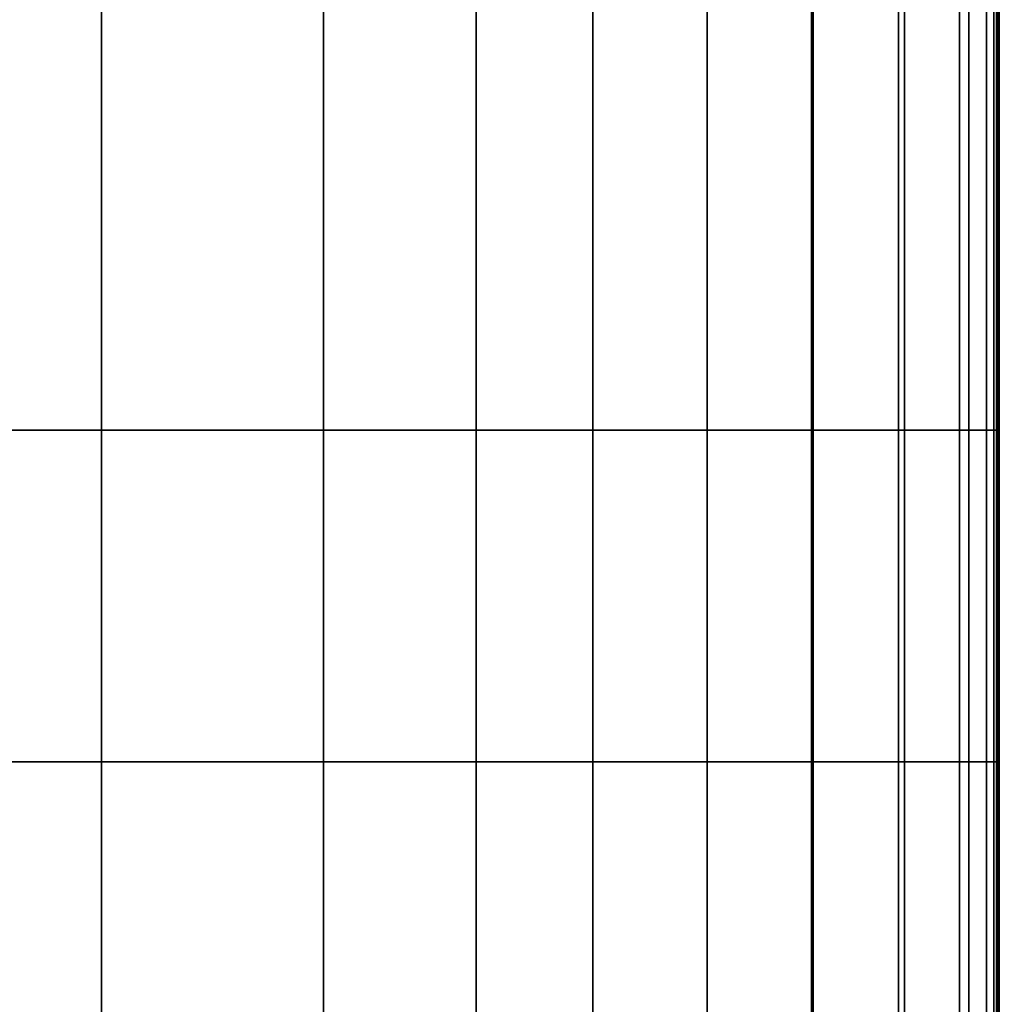
# Model space of a CAD drawing. Units: metres. Extents: x -1.1 to 0.02, y -4.2 to -3.07.
# Drawn here: x -0.26 to 0.01, y -3.62 to -3.35 of the extents above; entities that cross this region are included whole.
import ezdxf

# ---------------------------------------------------------------- set-up
doc = ezdxf.new("R2010")
doc.units = ezdxf.units.M
doc.header["$MEASUREMENT"] = 0
doc.layers.add('Layer001', color=7, linetype='Continuous', true_color=0x876e08)

# ---------------------------------------------------------------- blocks, each defined once
blk = doc.blocks.new('341fc033-d26f-4f76-85f6-f7ed6404df81')
at = {"layer": 'Layer001', "color": 73, "true_color": 0x8fe057, "invisible_edges": 12}
for points in [[(0.298, 0.17176, 0.39501), (0.23002, 0.17176, 0.39501), (0.23002, 0.29212, 0.39501)], [(0.23002, 0.29212, 0.39501), (0.298, 0.29212, 0.39501), (0.298, 0.17176, 0.39501)], [(0.298, 0.29212, 0.42001), (0.23002, 0.29212, 0.42001), (0.23002, 0.17176, 0.42001)], [(0.23002, 0.17176, 0.42001), (0.298, 0.17176, 0.42001), (0.298, 0.29212, 0.42001)], [(0.3601, 0.17176, 0.39501), (0.298, 0.17176, 0.39501), (0.298, 0.29212, 0.39501)], [(0.298, 0.29212, 0.39501), (0.3601, 0.29212, 0.39501), (0.3601, 0.17176, 0.39501)], [(0.3601, 0.29212, 0.42001), (0.298, 0.29212, 0.42001), (0.298, 0.17176, 0.42001)], [(0.298, 0.17176, 0.42001), (0.3601, 0.17176, 0.42001), (0.3601, 0.29212, 0.42001)], [(0.3601, 0.29212, 0.39501), (0.4028, 0.29212, 0.39501), (0.4028, 0.17176, 0.39501)], [(0.4028, 0.17176, 0.39501), (0.3601, 0.17176, 0.39501), (0.3601, 0.29212, 0.39501)], [(0.4028, 0.17176, 0.42001), (0.4028, 0.29212, 0.42001), (0.3601, 0.29212, 0.42001)], [(0.3601, 0.29212, 0.42001), (0.3601, 0.17176, 0.42001), (0.4028, 0.17176, 0.42001)], [(0.4028, 0.29212, 0.39501), (0.43547, 0.29212, 0.39501), (0.43547, 0.17176, 0.39501)], [(0.43547, 0.17176, 0.39501), (0.4028, 0.17176, 0.39501), (0.4028, 0.29212, 0.39501)], [(0.43547, 0.17176, 0.42001), (0.43547, 0.29212, 0.42001), (0.4028, 0.29212, 0.42001)], [(0.4028, 0.29212, 0.42001), (0.4028, 0.17176, 0.42001), (0.43547, 0.17176, 0.42001)], [(0.43547, 0.17176, 0.39501), (0.43547, 0.29212, 0.39501), (0.46746, 0.29212, 0.39501)], [(0.46746, 0.29212, 0.39501), (0.46746, 0.17176, 0.39501), (0.43547, 0.17176, 0.39501)], [(0.43547, 0.29212, 0.42001), (0.43547, 0.17176, 0.42001), (0.46746, 0.17176, 0.42001)], [(0.46746, 0.17176, 0.42001), (0.46746, 0.29212, 0.42001), (0.43547, 0.29212, 0.42001)], [(0.49707, 0.29212, 0.39501), (0.49707, 0.17176, 0.39501), (0.46746, 0.17176, 0.39501)], [(0.46746, 0.17176, 0.39501), (0.46746, 0.29212, 0.39501), (0.49707, 0.29212, 0.39501)], [(0.46746, 0.29212, 0.42001), (0.46746, 0.17176, 0.42001), (0.49665, 0.17176, 0.42001)], [(0.49665, 0.17176, 0.42001), (0.49665, 0.29212, 0.42001), (0.46746, 0.29212, 0.42001)], [(0.52094, 0.17176, 0.42001), (0.52094, 0.29212, 0.42001), (0.49665, 0.29212, 0.42001)], [(0.49665, 0.29212, 0.42001), (0.49665, 0.17176, 0.42001), (0.52094, 0.17176, 0.42001)], [(0.52259, 0.29212, 0.39501), (0.52259, 0.17176, 0.39501), (0.49707, 0.17176, 0.39501)], [(0.49707, 0.17176, 0.39501), (0.49707, 0.29212, 0.39501), (0.52259, 0.29212, 0.39501)], [(0.52094, 0.29212, 0.42001), (0.52094, 0.17176, 0.42001), (0.538, 0.17176, 0.42001)], [(0.538, 0.17176, 0.42001), (0.538, 0.29212, 0.42001), (0.52094, 0.29212, 0.42001)], [(0.52259, 0.17176, 0.39501), (0.52259, 0.29212, 0.39501), (0.54059, 0.29212, 0.39501)], [(0.54059, 0.29212, 0.39501), (0.54059, 0.17176, 0.39501), (0.52259, 0.17176, 0.39501)], [(0.54553, 0.17176, 0.42001), (0.54553, 0.29212, 0.42001), (0.538, 0.29212, 0.42001)], [(0.538, 0.29212, 0.42001), (0.538, 0.17176, 0.42001), (0.54553, 0.17176, 0.42001)], [(0.54763, 0.17176, 0.39501), (0.54059, 0.17176, 0.39501), (0.54059, 0.29212, 0.39501)], [(0.54059, 0.29212, 0.39501), (0.54763, 0.29212, 0.39501), (0.54763, 0.17176, 0.39501)], [(0.5476, 0.17176, 0.41961), (0.5476, 0.29212, 0.41961), (0.54553, 0.29212, 0.42001)], [(0.54553, 0.29212, 0.42001), (0.54553, 0.17176, 0.42001), (0.5476, 0.17176, 0.41961)], [(0.5476, 0.29212, 0.41961), (0.5476, 0.17176, 0.41961), (0.54833, 0.17176, 0.41844)], [(0.54833, 0.17176, 0.41844), (0.54833, 0.29212, 0.41844), (0.5476, 0.29212, 0.41961)], [(0.54879, 0.17176, 0.39532), (0.54763, 0.17176, 0.39501), (0.54763, 0.29212, 0.39501)], [(0.54763, 0.29212, 0.39501), (0.54879, 0.29212, 0.39532), (0.54879, 0.17176, 0.39532)], [(0.54842, 0.17176, 0.41609), (0.54842, 0.29212, 0.41609), (0.54833, 0.29212, 0.41844)], [(0.54833, 0.29212, 0.41844), (0.54833, 0.17176, 0.41844), (0.54842, 0.17176, 0.41609)], [(0.54856, 0.29212, 0.41219), (0.54842, 0.29212, 0.41609), (0.54842, 0.17176, 0.41609)], [(0.54842, 0.17176, 0.41609), (0.54856, 0.17176, 0.41219), (0.54856, 0.29212, 0.41219)], [(0.54873, 0.29212, 0.40743), (0.54856, 0.29212, 0.41219), (0.54856, 0.17176, 0.41219)], [(0.54856, 0.17176, 0.41219), (0.54873, 0.17176, 0.40743), (0.54873, 0.29212, 0.40743)], [(0.54891, 0.17176, 0.40251), (0.54891, 0.29212, 0.40251), (0.54873, 0.29212, 0.40743)], [(0.54873, 0.29212, 0.40743), (0.54873, 0.17176, 0.40743), (0.54891, 0.17176, 0.40251)], [(0.54879, 0.29212, 0.39532), (0.54914, 0.29212, 0.39626), (0.54914, 0.17176, 0.39626)], [(0.54914, 0.17176, 0.39626), (0.54879, 0.17176, 0.39532), (0.54879, 0.29212, 0.39532)], [(0.54891, 0.29212, 0.40251), (0.54891, 0.17176, 0.40251), (0.54906, 0.17176, 0.39845)], [(0.54906, 0.17176, 0.39845), (0.54906, 0.29212, 0.39845), (0.54891, 0.29212, 0.40251)], [(0.54914, 0.29212, 0.39626), (0.54906, 0.29212, 0.39845), (0.54906, 0.17176, 0.39845)], [(0.54906, 0.17176, 0.39845), (0.54914, 0.17176, 0.39626), (0.54914, 0.29212, 0.39626)], [(0.23002, 0.07893, 0.42001), (0.298, 0.07893, 0.42001), (0.298, 0.17176, 0.42001)], [(0.298, 0.07893, 0.39501), (0.23002, 0.07893, 0.39501), (0.23002, 0.17176, 0.39501)], [(0.298, 0.17176, 0.42001), (0.23002, 0.17176, 0.42001), (0.23002, 0.07893, 0.42001)], [(0.23002, 0.17176, 0.39501), (0.298, 0.17176, 0.39501), (0.298, 0.07893, 0.39501)], [(0.3601, 0.07893, 0.39501), (0.298, 0.07893, 0.39501), (0.298, 0.17176, 0.39501)], [(0.298, 0.17176, 0.39501), (0.3601, 0.17176, 0.39501), (0.3601, 0.07893, 0.39501)], [(0.298, 0.07893, 0.42001), (0.3601, 0.07893, 0.42001), (0.3601, 0.17176, 0.42001)], [(0.3601, 0.17176, 0.42001), (0.298, 0.17176, 0.42001), (0.298, 0.07893, 0.42001)], [(0.3601, 0.07893, 0.42001), (0.4028, 0.07893, 0.42001), (0.4028, 0.17176, 0.42001)], [(0.3601, 0.17176, 0.39501), (0.4028, 0.17176, 0.39501), (0.4028, 0.07893, 0.39501)], [(0.4028, 0.07893, 0.39501), (0.3601, 0.07893, 0.39501), (0.3601, 0.17176, 0.39501)], [(0.4028, 0.17176, 0.42001), (0.3601, 0.17176, 0.42001), (0.3601, 0.07893, 0.42001)], [(0.43547, 0.07893, 0.39501), (0.4028, 0.07893, 0.39501), (0.4028, 0.17176, 0.39501)], [(0.4028, 0.17176, 0.39501), (0.43547, 0.17176, 0.39501), (0.43547, 0.07893, 0.39501)], [(0.4028, 0.07893, 0.42001), (0.43547, 0.07893, 0.42001), (0.43547, 0.17176, 0.42001)], [(0.43547, 0.17176, 0.42001), (0.4028, 0.17176, 0.42001), (0.4028, 0.07893, 0.42001)], [(0.46746, 0.07893, 0.39501), (0.43547, 0.07893, 0.39501), (0.43547, 0.17176, 0.39501)], [(0.43547, 0.07893, 0.42001), (0.46746, 0.07893, 0.42001), (0.46746, 0.17176, 0.42001)], [(0.46746, 0.17176, 0.42001), (0.43547, 0.17176, 0.42001), (0.43547, 0.07893, 0.42001)], [(0.43547, 0.17176, 0.39501), (0.46746, 0.17176, 0.39501), (0.46746, 0.07893, 0.39501)], [(0.46746, 0.07893, 0.42001), (0.49665, 0.07893, 0.42001), (0.49665, 0.17176, 0.42001)], [(0.49665, 0.17176, 0.42001), (0.46746, 0.17176, 0.42001), (0.46746, 0.07893, 0.42001)], [(0.49707, 0.07893, 0.39501), (0.46746, 0.07893, 0.39501), (0.46746, 0.17176, 0.39501)], [(0.46746, 0.17176, 0.39501), (0.49707, 0.17176, 0.39501), (0.49707, 0.07893, 0.39501)], [(0.52094, 0.17176, 0.42001), (0.49665, 0.17176, 0.42001), (0.49665, 0.07893, 0.42001)], [(0.49665, 0.07893, 0.42001), (0.52094, 0.07893, 0.42001), (0.52094, 0.17176, 0.42001)], [(0.52259, 0.07893, 0.39501), (0.49707, 0.07893, 0.39501), (0.49707, 0.17176, 0.39501)], [(0.49707, 0.17176, 0.39501), (0.52259, 0.17176, 0.39501), (0.52259, 0.07893, 0.39501)], [(0.538, 0.17176, 0.42001), (0.52094, 0.17176, 0.42001), (0.52094, 0.07893, 0.42001)], [(0.52094, 0.07893, 0.42001), (0.538, 0.07893, 0.42001), (0.538, 0.17176, 0.42001)], [(0.54059, 0.07893, 0.39501), (0.52259, 0.07893, 0.39501), (0.52259, 0.17176, 0.39501)], [(0.52259, 0.17176, 0.39501), (0.54059, 0.17176, 0.39501), (0.54059, 0.07893, 0.39501)], [(0.538, 0.07893, 0.42001), (0.54553, 0.07893, 0.42001), (0.54553, 0.17176, 0.42001)], [(0.54553, 0.17176, 0.42001), (0.538, 0.17176, 0.42001), (0.538, 0.07893, 0.42001)], [(0.54059, 0.17176, 0.39501), (0.54763, 0.17176, 0.39501), (0.54763, 0.07893, 0.39501)], [(0.54763, 0.07893, 0.39501), (0.54059, 0.07893, 0.39501), (0.54059, 0.17176, 0.39501)], [(0.5476, 0.17176, 0.41961), (0.54553, 0.17176, 0.42001), (0.54553, 0.07893, 0.42001)], [(0.54553, 0.07893, 0.42001), (0.5476, 0.07893, 0.41961), (0.5476, 0.17176, 0.41961)], [(0.54833, 0.17176, 0.41844), (0.5476, 0.17176, 0.41961), (0.5476, 0.07893, 0.41961)], [(0.5476, 0.07893, 0.41961), (0.54833, 0.07893, 0.41844), (0.54833, 0.17176, 0.41844)], [(0.54763, 0.17176, 0.39501), (0.54879, 0.17176, 0.39532), (0.54879, 0.07893, 0.39532)], [(0.54879, 0.07893, 0.39532), (0.54763, 0.07893, 0.39501), (0.54763, 0.17176, 0.39501)], [(0.54833, 0.07893, 0.41844), (0.54842, 0.07893, 0.41609), (0.54842, 0.17176, 0.41609)], [(0.54842, 0.17176, 0.41609), (0.54833, 0.17176, 0.41844), (0.54833, 0.07893, 0.41844)], [(0.54842, 0.07893, 0.41609), (0.54856, 0.07893, 0.41219), (0.54856, 0.17176, 0.41219)], [(0.54856, 0.17176, 0.41219), (0.54842, 0.17176, 0.41609), (0.54842, 0.07893, 0.41609)], [(0.54873, 0.17176, 0.40743), (0.54856, 0.17176, 0.41219), (0.54856, 0.07893, 0.41219)], [(0.54856, 0.07893, 0.41219), (0.54873, 0.07893, 0.40743), (0.54873, 0.17176, 0.40743)], [(0.54873, 0.07893, 0.40743), (0.54891, 0.07893, 0.40251), (0.54891, 0.17176, 0.40251)], [(0.54891, 0.17176, 0.40251), (0.54873, 0.17176, 0.40743), (0.54873, 0.07893, 0.40743)], [(0.54879, 0.07893, 0.39532), (0.54879, 0.17176, 0.39532), (0.54914, 0.17176, 0.39626)], [(0.54914, 0.17176, 0.39626), (0.54914, 0.07893, 0.39626), (0.54879, 0.07893, 0.39532)], [(0.54906, 0.17176, 0.39845), (0.54891, 0.17176, 0.40251), (0.54891, 0.07893, 0.40251)], [(0.54891, 0.07893, 0.40251), (0.54906, 0.07893, 0.39845), (0.54906, 0.17176, 0.39845)], [(0.54906, 0.17176, 0.39845), (0.54906, 0.07893, 0.39845), (0.54914, 0.07893, 0.39626)], [(0.54914, 0.07893, 0.39626), (0.54914, 0.17176, 0.39626), (0.54906, 0.17176, 0.39845)], [(0.23002, -0.00013, 0.42001), (0.298, -0.00013, 0.42001), (0.298, 0.07893, 0.42001)], [(0.23002, 0.07893, 0.39501), (0.298, 0.07893, 0.39501), (0.298, -0.00013, 0.39501)], [(0.298, -0.00013, 0.39501), (0.23002, -0.00013, 0.39501), (0.23002, 0.07893, 0.39501)], [(0.298, 0.07893, 0.42001), (0.23002, 0.07893, 0.42001), (0.23002, -0.00013, 0.42001)], [(0.298, 0.07893, 0.39501), (0.3601, 0.07893, 0.39501), (0.3601, -0.00013, 0.39501)], [(0.3601, 0.07893, 0.42001), (0.298, 0.07893, 0.42001), (0.298, -0.00013, 0.42001)], [(0.3601, -0.00013, 0.39501), (0.298, -0.00013, 0.39501), (0.298, 0.07893, 0.39501)], [(0.298, -0.00013, 0.42001), (0.3601, -0.00013, 0.42001), (0.3601, 0.07893, 0.42001)], [(0.4028, 0.07893, 0.42001), (0.3601, 0.07893, 0.42001), (0.3601, -0.00013, 0.42001)], [(0.4028, -0.00013, 0.39501), (0.3601, -0.00013, 0.39501), (0.3601, 0.07893, 0.39501)], [(0.3601, 0.07893, 0.39501), (0.4028, 0.07893, 0.39501), (0.4028, -0.00013, 0.39501)], [(0.3601, -0.00013, 0.42001), (0.4028, -0.00013, 0.42001), (0.4028, 0.07893, 0.42001)], [(0.4028, 0.07893, 0.39501), (0.43547, 0.07893, 0.39501), (0.43547, -0.00013, 0.39501)], [(0.43547, -0.00013, 0.39501), (0.4028, -0.00013, 0.39501), (0.4028, 0.07893, 0.39501)], [(0.4028, -0.00013, 0.42001), (0.43547, -0.00013, 0.42001), (0.43547, 0.07893, 0.42001)], [(0.43547, 0.07893, 0.42001), (0.4028, 0.07893, 0.42001), (0.4028, -0.00013, 0.42001)], [(0.43547, 0.07893, 0.39501), (0.46746, 0.07893, 0.39501), (0.46746, -0.00013, 0.39501)], [(0.46746, -0.00013, 0.39501), (0.43547, -0.00013, 0.39501), (0.43547, 0.07893, 0.39501)], [(0.46746, 0.07893, 0.42001), (0.43547, 0.07893, 0.42001), (0.43547, -0.00013, 0.42001)], [(0.43547, -0.00013, 0.42001), (0.46746, -0.00013, 0.42001), (0.46746, 0.07893, 0.42001)], [(0.46746, 0.07893, 0.39501), (0.49707, 0.07893, 0.39501), (0.49707, -0.00013, 0.39501)], [(0.46746, -0.00013, 0.42001), (0.49665, -0.00013, 0.42001), (0.49665, 0.07893, 0.42001)], [(0.49665, 0.07893, 0.42001), (0.46746, 0.07893, 0.42001), (0.46746, -0.00013, 0.42001)], [(0.49707, -0.00013, 0.39501), (0.46746, -0.00013, 0.39501), (0.46746, 0.07893, 0.39501)], [(0.52094, 0.07893, 0.42001), (0.49665, 0.07893, 0.42001), (0.49665, -0.00013, 0.42001)], [(0.49665, -0.00013, 0.42001), (0.52094, -0.00013, 0.42001), (0.52094, 0.07893, 0.42001)], [(0.49707, 0.07893, 0.39501), (0.52259, 0.07893, 0.39501), (0.52259, -0.00013, 0.39501)], [(0.52259, -0.00013, 0.39501), (0.49707, -0.00013, 0.39501), (0.49707, 0.07893, 0.39501)], [(0.538, 0.07893, 0.42001), (0.52094, 0.07893, 0.42001), (0.52094, -0.00013, 0.42001)], [(0.52094, -0.00013, 0.42001), (0.538, -0.00013, 0.42001), (0.538, 0.07893, 0.42001)], [(0.54059, -0.00013, 0.39501), (0.52259, -0.00013, 0.39501), (0.52259, 0.07893, 0.39501)], [(0.52259, 0.07893, 0.39501), (0.54059, 0.07893, 0.39501), (0.54059, -0.00013, 0.39501)], [(0.54553, 0.07893, 0.42001), (0.538, 0.07893, 0.42001), (0.538, -0.00013, 0.42001)], [(0.538, -0.00013, 0.42001), (0.54553, -0.00013, 0.42001), (0.54553, 0.07893, 0.42001)], [(0.54059, 0.07893, 0.39501), (0.54763, 0.07893, 0.39501), (0.54763, -0.00013, 0.39501)], [(0.54763, -0.00013, 0.39501), (0.54059, -0.00013, 0.39501), (0.54059, 0.07893, 0.39501)], [(0.5476, 0.07893, 0.41961), (0.54553, 0.07893, 0.42001), (0.54553, -0.00013, 0.42001)], [(0.54553, -0.00013, 0.42001), (0.5476, -0.00013, 0.41961), (0.5476, 0.07893, 0.41961)], [(0.54833, 0.07893, 0.41844), (0.5476, 0.07893, 0.41961), (0.5476, -0.00013, 0.41961)], [(0.5476, -0.00013, 0.41961), (0.54833, -0.00013, 0.41844), (0.54833, 0.07893, 0.41844)], [(0.54879, -0.00013, 0.39532), (0.54763, -0.00013, 0.39501), (0.54763, 0.07893, 0.39501)], [(0.54763, 0.07893, 0.39501), (0.54879, 0.07893, 0.39532), (0.54879, -0.00013, 0.39532)], [(0.54842, 0.07893, 0.41609), (0.54833, 0.07893, 0.41844), (0.54833, -0.00013, 0.41844)], [(0.54833, -0.00013, 0.41844), (0.54842, -0.00013, 0.41609), (0.54842, 0.07893, 0.41609)], [(0.54856, 0.07893, 0.41219), (0.54842, 0.07893, 0.41609), (0.54842, -0.00013, 0.41609)], [(0.54842, -0.00013, 0.41609), (0.54856, -0.00013, 0.41219), (0.54856, 0.07893, 0.41219)], [(0.54873, 0.07893, 0.40743), (0.54856, 0.07893, 0.41219), (0.54856, -0.00013, 0.41219)], [(0.54856, -0.00013, 0.41219), (0.54873, -0.00013, 0.40743), (0.54873, 0.07893, 0.40743)], [(0.54891, 0.07893, 0.40251), (0.54873, 0.07893, 0.40743), (0.54873, -0.00013, 0.40743)], [(0.54873, -0.00013, 0.40743), (0.54891, -0.00013, 0.40251), (0.54891, 0.07893, 0.40251)], [(0.54879, -0.00013, 0.39532), (0.54879, 0.07893, 0.39532), (0.54914, 0.07893, 0.39626)], [(0.54914, 0.07893, 0.39626), (0.54914, -0.00013, 0.39626), (0.54879, -0.00013, 0.39532)], [(0.54906, 0.07893, 0.39845), (0.54891, 0.07893, 0.40251), (0.54891, -0.00013, 0.40251)], [(0.54891, -0.00013, 0.40251), (0.54906, -0.00013, 0.39845), (0.54906, 0.07893, 0.39845)], [(0.54914, -0.00013, 0.39626), (0.54914, 0.07893, 0.39626), (0.54906, 0.07893, 0.39845)], [(0.54906, 0.07893, 0.39845), (0.54906, -0.00013, 0.39845), (0.54914, -0.00013, 0.39626)]]:
    blk.add_3dface(points, dxfattribs=at)

msp = doc.modelspace()

# ---------------------------------------------------------------- block references
msp.add_blockref('341fc033-d26f-4f76-85f6-f7ed6404df81', (-0.53691, -3.63409, 0.00008))

doc.saveas('drawing.dxf')
